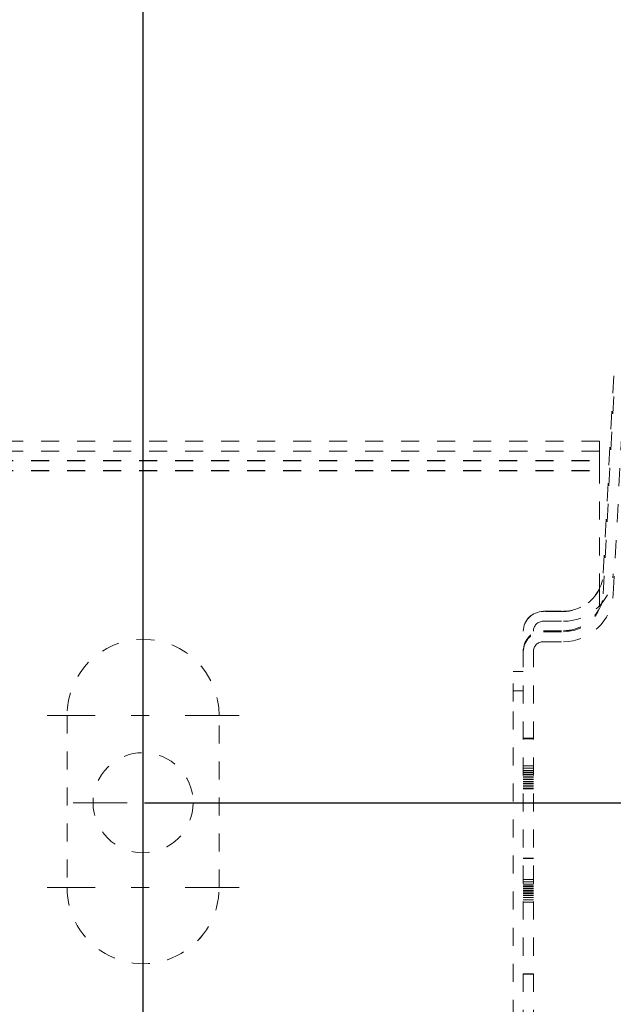
# Model space of a CAD drawing. Units: millimetres. Extents: x 1320 to 1872, y 60 to 774.
# Drawn here: x 1727 to 1757, y 228 to 277 of the extents above; entities that cross this region are included whole.
import ezdxf

# ---------------------------------------------------------------- set-up
doc = ezdxf.new("R2010")
doc.units = ezdxf.units.MM
for name, pattern in [('_..__..__..__.._', [1.8, 0.9, -0.9]), ('______....__....', [7.2, 2.7, -1.8, 0.9, -1.8]), ('______..__..__..', [7.2, 2.7, -0.9, 0.9, -0.9, 0.9, -0.9])]:
    doc.linetypes.add(name, pattern=pattern)
for name, color, linetype in [('Ansichten', 7, 'Continuous'), ('Maße', 7, 'Continuous'), ('Mittellinien', 7, 'Continuous')]:
    doc.layers.add(name, color=color, linetype=linetype)
doc.dimstyles.get("Standard").update_dxf_attribs({"dimtxt": 0.18, "dimasz": 0.18, "dimexe": 0.18, "dimexo": 0.0625, "dimgap": 0.09, "dimtad": 0, "dimtih": 1, "dimtoh": 1, "dimdec": 4, "dimzin": 0, "dimdsep": 46, "dimtxsty": 'Standard', "dimcen": 0.09, "dimadec": 0, "dimazin": 0, "dimtfac": 1, "dimtdec": 4, "dimtofl": 0, "dimtmove": 0, "dimatfit": 3, "dimfxl": 0, "dimtolj": 1, "dimtzin": 0, "dimarcsym": 0})

# ---------------------------------------------------------------- blocks, each defined once
blk = doc.blocks.new('*D10')
at = {"layer": 'Defpoints', "color": 0}
for p in [(1733.5, 238.004), (1847.5, 238.004), (1733.5, 206.004)]:
    blk.add_point(p, dxfattribs=at)
at = {"layer": 'Maße', "color": 0, "lineweight": -2}
for p, q in [((1733.562, 238.004), (1841.68, 238.004)), ((1841.5, 218.004), (1841.5, 226.004)), ((1733.562, 206.004), (1841.68, 206.004))]:
    blk.add_line(p, q, dxfattribs=at)
at = {"layer": 'Maße', "color": 0}
for points in [[(1843.5, 226.004), (1839.5, 226.004), (1841.5, 238.004)], [(1839.5, 218.004), (1843.5, 218.004), (1841.5, 206.004)]]:
    blk.add_solid(points, dxfattribs=at)
at = {"layer": 'Maße', "color": 0, "insert": (1835.41, 222.004), "char_height": 12, "attachment_point": 5, "rotation": 90}
blk.add_mtext('\\A1;32', dxfattribs=at)
blk = doc.blocks.new('*D13')
at = {"layer": 'Defpoints', "color": 0}
for p in [(1587.5, 443.504), (1587.5, 290), (1733.5, 206.565)]:
    blk.add_point(p, dxfattribs=at)
at = {"layer": 'Maße', "color": 0, "lineweight": -2}
for p, q in [((1587.5, 443.442), (1587.5, 295.82)), ((1721.5, 296), (1599.5, 296)), ((1733.5, 206.627), (1733.5, 296.18))]:
    blk.add_line(p, q, dxfattribs=at)
at = {"layer": 'Maße', "color": 0}
for points in [[(1599.5, 298), (1599.5, 294), (1587.5, 296)], [(1721.5, 294), (1721.5, 298), (1733.5, 296)]]:
    blk.add_solid(points, dxfattribs=at)
at = {"layer": 'Maße', "color": 0, "insert": (1650, 302.09), "char_height": 12, "attachment_point": 5}
blk.add_mtext('\\A1;146', dxfattribs=at)
blk = doc.blocks.new('@725')
at = {"layer": 'Maße', "color": 212, "linetype": '_..__..__..__.._', "lineweight": 9}
for p, q in [((1756.497, 249.46), (1757.014, 259.317)), ((1756.497, 248.44), (1757.014, 258.296)), ((1756.997, 248.414), (1757.513, 258.27)), ((1756.3, 256.065), (1587.5, 256.065)), ((1756.3, 255.565), (1756.3, 256.065)), ((1756.3, 255.565), (1587.5, 255.565)), ((1756.3, 255.565), (1756.3, 255.553)), ((1756.3, 254.852), (1756.3, 255.553)), ((1587.5, 255.09), (1756.3, 255.09)), ((1587.5, 255.076), (1756.3, 255.076)), ((1756.3, 254.852), (1756.3, 248.68)), ((1587.5, 254.59), (1756.3, 254.59)), ((1587.5, 254.576), (1756.3, 254.576)), ((1756.3, 248.68), (1756.3, 248.679)), ((1756.3, 248.679), (1756.3, 247.72)), ((1753.5, 247.565), (1754.5, 247.565)), ((1754.5, 247.552), (1753.5, 247.552)), ((1754.5, 247.551), (1753.5, 247.551)), ((1756.3, 247.72), (1756.3, 247.719)), ((1753.5, 247.065), (1754.5, 247.065)), ((1752.5, 192.565), (1752.5, 246.565)), ((1753, 192.565), (1753, 246.565)), ((1753.5, 246.592), (1754.5, 246.592)), ((1753.5, 246.591), (1754.5, 246.591)), ((1753.5, 246.544), (1754.5, 246.544)), ((1753.5, 246.044), (1754.5, 246.044)), ((1752, 244.56), (1752.5, 244.56)), ((1752, 243.063), (1752, 244.56)), ((1752, 244.552), (1752.5, 244.552)), ((1752, 243.591), (1752.5, 243.591)), ((1752, 202.063), (1752, 243.063)), ((1729.7, 242.365), (1729.7, 233.765)), ((1737.3, 233.765), (1737.3, 242.365)), ((1752.5, 241.228), (1753, 241.228)), ((1752.5, 241.2), (1753, 241.2)), ((1753, 239.848), (1752.5, 239.848)), ((1753, 239.733), (1752.5, 239.733)), ((1753, 239.618), (1752.5, 239.618)), ((1753, 239.53), (1752.5, 239.53)), ((1753, 239.525), (1752.5, 239.525)), ((1753, 239.503), (1752.5, 239.503)), ((1753, 239.415), (1752.5, 239.415)), ((1753, 239.41), (1752.5, 239.41)), ((1753, 239.388), (1752.5, 239.388)), ((1753, 239.3), (1752.5, 239.3)), ((1753, 239.295), (1752.5, 239.295)), ((1753, 239.273), (1752.5, 239.273)), ((1753, 239.185), (1752.5, 239.185)), ((1753, 239.18), (1752.5, 239.18)), ((1753, 239.158), (1752.5, 239.158)), ((1753, 239.07), (1752.5, 239.07)), ((1753, 239.065), (1752.5, 239.065)), ((1753, 239.043), (1752.5, 239.043)), ((1753, 238.955), (1752.5, 238.955)), ((1753, 238.95), (1752.5, 238.95)), ((1753, 238.84), (1752.5, 238.84)), ((1753, 238.835), (1752.5, 238.835)), ((1753, 238.725), (1752.5, 238.725)), ((1753, 238.72), (1752.5, 238.72)), ((1752.5, 238.712), (1753, 238.712)), ((1752.5, 238.7), (1753, 238.7)), ((1752.5, 235.228), (1753, 235.228)), ((1752.5, 235.212), (1753, 235.212)), ((1753, 234.172), (1752.5, 234.172)), ((1753, 234.166), (1752.5, 234.166)), ((1753, 234.057), (1752.5, 234.057)), ((1753, 234.051), (1752.5, 234.051)), ((1729.7, 233.765), (1729.7, 233.764)), ((1737.3, 233.765), (1737.3, 233.764)), ((1753, 233.942), (1752.5, 233.942)), ((1753, 233.936), (1752.5, 233.936)), ((1752.5, 233.848), (1753, 233.848)), ((1753, 233.827), (1752.5, 233.827)), ((1753, 233.821), (1752.5, 233.821)), ((1752.5, 233.733), (1753, 233.733)), ((1753, 233.712), (1752.5, 233.712)), ((1753, 233.707), (1752.5, 233.707)), ((1752.5, 233.618), (1753, 233.618)), ((1753, 233.597), (1752.5, 233.597)), ((1753, 233.592), (1752.5, 233.592)), ((1752.5, 233.503), (1753, 233.503)), ((1753, 233.482), (1752.5, 233.482)), ((1753, 233.477), (1752.5, 233.477)), ((1752.5, 233.388), (1753, 233.388)), ((1753, 233.367), (1752.5, 233.367)), ((1753, 233.362), (1752.5, 233.362)), ((1752.5, 233.273), (1753, 233.273)), ((1752.5, 233.158), (1753, 233.158)), ((1752.5, 233.043), (1753, 233.043)), ((1753, 229.461), (1752.5, 229.461)), ((1752.5, 229.447), (1753, 229.447))]:
    blk.add_line(p, q, dxfattribs=at)
blk.add_circle((1733.5, 238.004), 2.5, dxfattribs=at)
for centre, major_axis, start_param, end_param in [((1754.5, 249.565), (-2, 0), 1.570796, 3.089233), ((1754.5, 249.565), (-2.5, 0), 1.570796, 3.089233), ((1754.5, 248.544), (-2, 0), 1.570796, 3.089233), ((1754.5, 248.544), (-2.5, 0), 1.570796, 3.089233), ((1753.5, 246.552), (-1, 0), 4.712389, 6.283185), ((1753.5, 246.551), (-1, 0), 4.712389, 6.283185), ((1754.5, 248.592), (-2, 0), 1.570796, 2.690566), ((1754.5, 248.591), (-2, 0), 1.570796, 2.690566), ((1733.5, 242.364), (-3.8, 0), 3.141593, 6.283185), ((1733.5, 242.365), (-3.8, 0), 3.141593, 6.283185), ((1733.5, 233.765), (-3.8, 0), 0, 3.141593), ((1733.5, 233.764), (-3.8, 0), 0, 3.141593)]:
    blk.add_ellipse(centre, major_axis=major_axis, ratio=0.999998, start_param=start_param, end_param=end_param, dxfattribs=at)
at = {"layer": 'Maße', "color": 212, "linetype": '_..__..__..__.._', "lineweight": 9, "extrusion": (0, 0, -1)}
for centre, major_axis, start_param, end_param in [((1754.5, 249.552), (2, 0), 0.451027, 1.570796), ((1754.5, 249.551), (2, 0), 0.451027, 1.570796), ((1753.5, 246.565), (1, 0), 3.141593, 4.712389), ((1753.5, 246.565), (0.5, 0), 3.141593, 4.712389), ((1753.5, 245.592), (1, 0), 3.141593, 4.712389), ((1753.5, 245.591), (1, 0), 3.141593, 4.712389), ((1753.5, 245.544), (1, 0), 3.141593, 4.712389), ((1753.5, 245.544), (0.5, 0), 3.141593, 4.712389)]:
    blk.add_ellipse(centre, major_axis=major_axis, ratio=0.999998, start_param=start_param, end_param=end_param, dxfattribs=at)

msp = doc.modelspace()

# ---------------------------------------------------------------- linework, layer by layer
at = {"layer": 'Mittellinien', "color": 132, "linetype": '______....__....', "lineweight": 9}
for p, q in [((1733.5, 247.165), (1733.5, 237.565)), ((1738.3, 242.365), (1728.7, 242.365)), ((1733.5, 234.504), (1733.5, 241.504)), ((1733.5, 238.565), (1733.5, 228.965)), ((1730, 238.004), (1737, 238.004)), ((1738.3, 233.765), (1728.7, 233.765))]:
    msp.add_line(p, q, dxfattribs=at)

# ---------------------------------------------------------------- block references
at = {"layer": 'Ansichten', "color": 7, "linetype": '______..__..__..', "lineweight": 9}
msp.add_blockref('@725', (0, 0), dxfattribs=at)

# ---------------------------------------------------------------- dimensions: what is measured, and where the dimension line sits
at = {"layer": 'Maße', "color": 5}
dim = msp.add_linear_dim(base=(1587.5, 296), p1=(1733.5, 206.565), p2=(1587.5, 443.504), dimstyle='Standard', override={"dimtxt": 12, "dimasz": 12, "dimtad": 1, "dimjust": 0, "dimtih": 0, "dimtoh": 0, "dimdec": 2, "dimlfac": 1, "dimzin": 8, "dimsah": 1, "dimse1": 0, "dimse2": 0, "dimsd1": 0, "dimsd2": 0, "dimadec": 2, "dimazin": 2, "dimtol": 0, "dimtp": 0, "dimtm": 0, "dimtfac": 0.5, "dimtzin": 8}, dxfattribs=at)
dim.commit()
dim.dimension.update_dxf_attribs({"geometry": '*D13', "text_midpoint": (1650, 296), "dimtype": 160})
dim = msp.add_linear_dim(base=(1841.5, 238.004), p1=(1733.5, 206.004), p2=(1733.5, 238.004), angle=90, dimstyle='Standard', override={"dimtxt": 12, "dimasz": 12, "dimtad": 1, "dimjust": 0, "dimtih": 0, "dimtoh": 0, "dimdec": 2, "dimlfac": 1, "dimzin": 8, "dimsah": 1, "dimse1": 0, "dimse2": 0, "dimsd1": 0, "dimsd2": 0, "dimadec": 2, "dimazin": 2, "dimtol": 0, "dimtp": 0, "dimtm": 0, "dimtfac": 0.5, "dimtzin": 8}, dxfattribs=at)
dim.commit()
dim.dimension.update_dxf_attribs({"geometry": '*D10', "text_midpoint": (1841.5, 222.004), "dimtype": 160})

doc.saveas('drawing.dxf')
